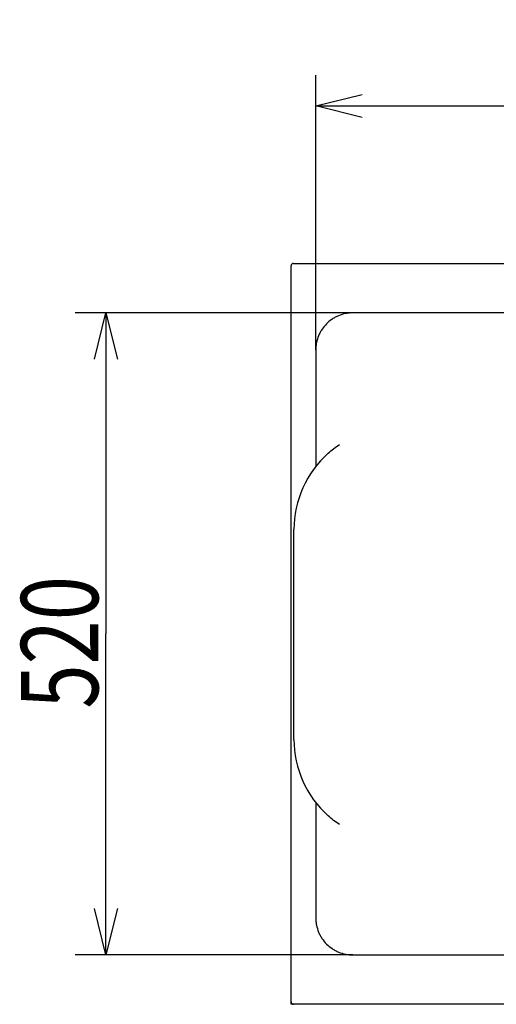
# Model space of a CAD drawing. Extents: x 0 to 420, y 0 to 297.
# Drawn here: x 110 to 141, y 190 to 253 of the extents above; entities that cross this region are included whole.
import ezdxf

# ---------------------------------------------------------------- set-up
doc = ezdxf.new("R2010")
doc.units = 0
doc.header["$MEASUREMENT"] = 0
doc.layers.get('0').update_dxf_attribs({"linetype": 'CONTINUOUS'})
doc.layers.add('15', color=7, linetype='CONTINUOUS')
doc.dimstyles.new('ISO-25', dxfattribs={"dimtxt": 3, "dimasz": 3, "dimexe": 1.5, "dimexo": 1, "dimgap": 1, "dimtad": 1, "dimdec": 4, "dimdsep": 46, "dimtxsty": 'STANDARD', "dimcen": 2, "dimadec": 0, "dimazin": 0, "dimtfac": 1, "dimtdec": 4, "dimtofl": 0, "dimtmove": 0, "dimatfit": 3, "dimfxl": 1, "dimtvp": 1, "dimtolj": 1, "dimtzin": 0, "dimarcsym": 0})

# ---------------------------------------------------------------- blocks, each defined once
blk = doc.blocks.new('*D13')
at = {"color": 2, "linetype": 'Continuous'}
for p, q in [((128.994, 232.071), (128.994, 249.877)), ((164.994, 232.071), (164.994, 249.877)), ((128.994, 247.877), (131.994, 248.627)), ((161.994, 248.627), (164.994, 247.877)), ((128.994, 247.877), (146.994, 247.877)), ((131.994, 247.127), (128.994, 247.877)), ((164.994, 247.877), (146.994, 247.877)), ((164.994, 247.877), (161.994, 247.127))]:
    blk.add_line(p, q, dxfattribs=at)
at = {"color": 2, "linetype": 'Continuous', "width": 0.756579}
blk.add_text('420', height=5, dxfattribs=at).set_placement((142.151, 248.377))
blk = doc.blocks.new('*D14')
at = {"color": 2, "linetype": 'Continuous'}
for p, q in [((131.394, 234.471), (113.394, 234.471)), ((114.644, 231.471), (115.394, 234.471)), ((115.394, 234.471), (115.394, 213.671)), ((115.394, 234.471), (116.144, 231.471)), ((115.394, 192.871), (115.394, 213.671)), ((115.394, 192.871), (114.644, 195.871)), ((116.144, 195.871), (115.394, 192.871)), ((131.394, 192.871), (113.394, 192.871))]:
    blk.add_line(p, q, dxfattribs=at)
at = {"color": 2, "linetype": 'Continuous', "width": 0.756579}
blk.add_text('520', height=5, rotation=90, dxfattribs=at).set_placement((114.894, 208.827))

msp = doc.modelspace()

# ---------------------------------------------------------------- linework, layer by layer
at = {"layer": '15', "color": 2}
for p, q in [((127.39433, 189.67055), (127.39433, 237.51055)), ((127.55433, 237.67055), (170.11433, 237.67055)), ((162.59437, 234.47055), (131.39429, 234.47055)), ((128.99433, 232.07059), (128.99433, 224.5161)), ((128.99433, 224.37435), (128.99433, 224.37434)), ((127.58382, 206.83495), (127.58382, 220.42483)), ((128.99433, 202.88545), (128.99433, 202.88543)), ((128.99433, 202.74369), (128.99433, 195.27051)), ((131.39429, 192.87055), (162.59437, 192.87055)), ((170.11433, 189.67055), (127.39433, 189.67055))]:
    msp.add_line(p, q, dxfattribs=at)
for centre, radius, start, end in [((127.55433, 237.51055), 0.16, 90, 180), ((134.22255, 220.42483), 6.63873, 131.8422731, 180), ((129.82065, 225.34078), 0.04, 131.7115987, 131.8422731), ((134.22255, 206.83495), 6.63873, 180, 228.1577269), ((129.82065, 201.919), 0.04, 228.1577269, 228.2884013), ((127.55433, 189.83055), 0.16, 180, 270)]:
    msp.add_arc(centre, radius, start, end, dxfattribs=at)
for points in [[(131.39429, 234.47055), (131.31522, 234.47055), (131.23611, 234.46664), (131.07862, 234.45101), (131.00091, 234.43938), (130.77079, 234.39342), (130.62136, 234.34812), (130.40328, 234.2578), (130.33145, 234.2238), (130.19302, 234.14975), (130.12602, 234.10955), (129.93154, 233.97964), (129.8105, 233.88069), (129.58645, 233.65697), (129.48693, 233.53565), (129.35602, 233.34), (129.31536, 233.2723), (129.24079, 233.1329), (129.20724, 233.06192), (129.11741, 232.84523), (129.07186, 232.69584), (129.02552, 232.46419), (129.01379, 232.38566), (128.99824, 232.2286), (128.99433, 232.14966), (128.99433, 232.07059)], [(128.99433, 195.27051), (128.99433, 195.19144), (128.99824, 195.11233), (129.01387, 194.95484), (129.0255, 194.87713), (129.07146, 194.64701), (129.11676, 194.49757), (129.20708, 194.2795), (129.24107, 194.20767), (129.31513, 194.06924), (129.35532, 194.00224), (129.48524, 193.80776), (129.58419, 193.68672), (129.80791, 193.46267), (129.92922, 193.36315), (130.12488, 193.23223), (130.19258, 193.19158), (130.33198, 193.11701), (130.40296, 193.08346), (130.61964, 192.99363), (130.76904, 192.94808), (131.00069, 192.90173), (131.07922, 192.89001), (131.23628, 192.87446), (131.31522, 192.87055), (131.39429, 192.87055)]]:
    msp.add_open_spline(points, degree=3, knots=[0, 0, 0, 0, 0.0625, 0.0625, 0.125, 0.125, 0.25, 0.25, 0.3125, 0.3125, 0.375, 0.375, 0.5, 0.5, 0.625, 0.625, 0.6875, 0.6875, 0.75, 0.75, 0.875, 0.875, 0.9375, 0.9375, 1, 1, 1, 1], dxfattribs=at)
for points in [[(129.79404, 225.37064), (130.02678, 225.57809), (130.27476, 225.76949), (130.53426, 225.94202)], [(130.53426, 201.31776), (130.27476, 201.49029), (130.02678, 201.68169), (129.79404, 201.88914)]]:
    msp.add_open_spline(points, degree=3, dxfattribs=at)

# ---------------------------------------------------------------- dimensions: what is measured, and where the dimension line sits
at = {"layer": '15', "color": 2, "linetype": 'Continuous'}
dim = msp.add_linear_dim(base=(164.99433, 247.87681), p1=(128.99433, 232.07059), p2=(164.99433, 232.07059), dimstyle='ISO-25', dxfattribs=at)
dim.commit()
dim.dimension.update_dxf_attribs({"geometry": '*D13', "text_midpoint": (142.15057, 248.3768)})
dim = msp.add_linear_dim(base=(115.39428, 192.87055), p1=(131.39429, 234.47055), p2=(131.39429, 192.87055), angle=270, dimstyle='ISO-25', dxfattribs=at)
dim.commit()
dim.dimension.update_dxf_attribs({"geometry": '*D14', "text_midpoint": (114.89428, 208.8268)})

doc.saveas('drawing.dxf')
